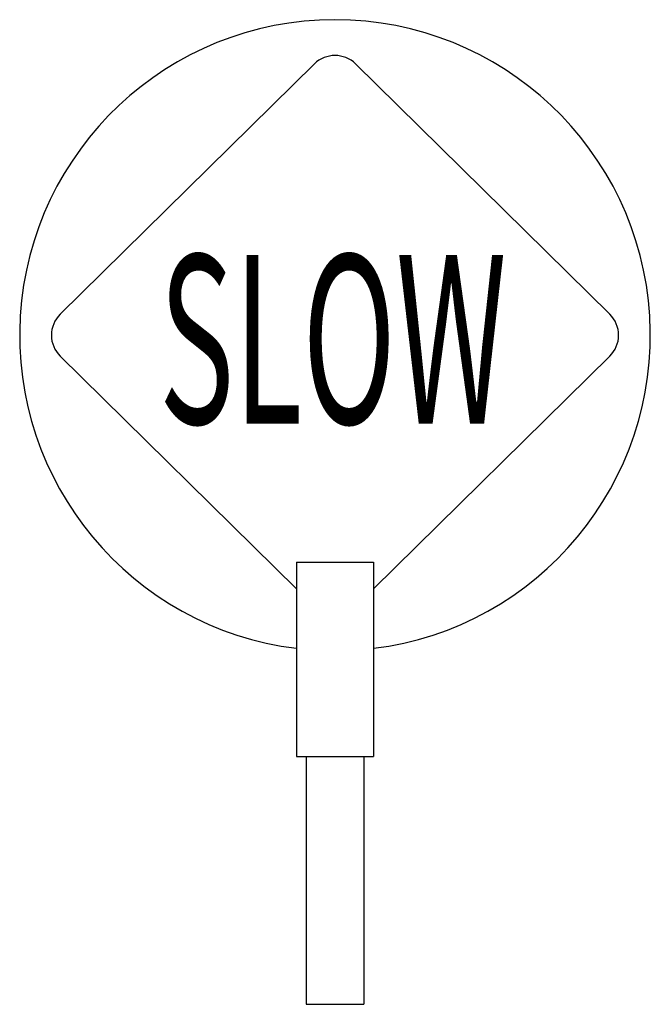
# Model space of a CAD drawing. Extents: x -0.203 to 0.203, y 0 to 0.633.
import ezdxf
from ezdxf.enums import TextEntityAlignment as Align

# ---------------------------------------------------------------- set-up
doc = ezdxf.new("R2010")
doc.units = 0
doc.header["$MEASUREMENT"] = 0
doc.styles.add('APLUS', font='ARIAL.TTF', dxfattribs={"width": 0.6})

msp = doc.modelspace()

# ---------------------------------------------------------------- linework, layer by layer
for p, q in [((-0.01324, 0.60435), (-0.17674, 0.4435)), ((0.17674, 0.4435), (0.01324, 0.60435)), ((-0.17674, 0.41658), (-0.02468, 0.26698)), ((0.02468, 0.26698), (0.17674, 0.41658)), ((-0.02468, 0.28419), (-0.02468, 0.1592)), ((-0.02468, 0.28419), (0.02468, 0.28419)), ((0.02468, 0.28419), (0.02468, 0.1592)), ((-0.02468, 0.1592), (0.02468, 0.1592)), ((-0.01851, 0.1592), (-0.01851, 0)), ((0.01851, 0.1592), (0.01851, 0)), ((-0.01851, 0), (0.01851, 0))]:
    msp.add_line(p, q)
for centre, radius, start, end in [((0, 0.43004), 0.20276, 276.99061, 263.00939), ((0, 0.59089), 0.01888, 45.46724, 134.53276), ((-0.16349, 0.43004), 0.01888, 134.53276, 225.46724), ((0.16349, 0.43004), 0.01888, 314.53276, 45.46724)]:
    msp.add_arc(centre, radius, start, end)

# ---------------------------------------------------------------- texts
at = {"style": 'APLUS', "width": 0.501046}
msp.add_text('SLOW', height=0.108425, dxfattribs=at).set_placement((-0.11319, 0.37321), (0.11031, 0.37321), align=Align.FIT)

doc.saveas('drawing.dxf')
